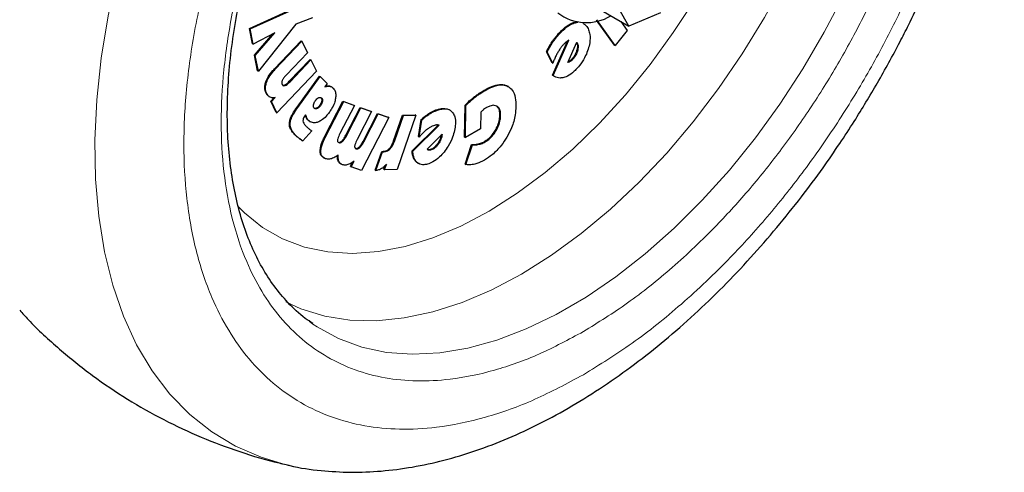
# Model space of a CAD drawing. Units: millimetres. Extents: x 0 to 210, y 0 to 297.
# Drawn here: x 180 to 184, y 98 to 100 of the extents above; entities that cross this region are included whole.
import ezdxf

# ---------------------------------------------------------------- set-up
doc = ezdxf.new("R2010")
doc.units = ezdxf.units.MM
doc.linetypes.add('SLD-Durchgehend', pattern=[0])

msp = doc.modelspace()

# ---------------------------------------------------------------- linework, layer by layer
at = {"color": 7, "linetype": 'SLD-Durchgehend', "lineweight": 25}
for p, q in [((180.79767, 99.65521), (181.08349, 99.78373)), ((180.8012, 99.65316), (181.08703, 99.78168)), ((182.45032, 99.76621), (182.62424, 99.66581)), ((182.62424, 99.66581), (182.57842, 99.74835)), ((182.77744, 99.73056), (182.62424, 99.66581)), ((181.02164, 99.67532), (180.8407, 99.44847)), ((181.10162, 99.70592), (181.02164, 99.67532)), ((182.40697, 99.67908), (182.40343, 99.68112)), ((182.55597, 99.57447), (182.46897, 99.69529)), ((182.5595, 99.57242), (182.47089, 99.69549)), ((182.58619, 99.68777), (182.61693, 99.64508)), ((180.81213, 99.58057), (180.79767, 99.65521)), ((180.79767, 99.65521), (180.8012, 99.65316)), ((180.81567, 99.57853), (180.8012, 99.65316)), ((180.92002, 99.63366), (180.81567, 99.57853)), ((180.82254, 99.52664), (180.91031, 99.62852)), ((180.82607, 99.5246), (180.92002, 99.63366)), ((182.61693, 99.64508), (182.5595, 99.57242)), ((180.81213, 99.58057), (180.81567, 99.57853)), ((180.91854, 99.46036), (181.04675, 99.59525)), ((180.92207, 99.45831), (181.05029, 99.5932)), ((181.04675, 99.59525), (181.05029, 99.5932)), ((181.05029, 99.5932), (181.07717, 99.53794)), ((182.25686, 99.43048), (182.3294, 99.59415)), ((182.2604, 99.42844), (182.33554, 99.59799)), ((182.33146, 99.4916), (182.37373, 99.58898)), ((182.37299, 99.58726), (182.37473, 99.58351)), ((182.37304, 99.58738), (182.37643, 99.58543)), ((182.37373, 99.58898), (182.37643, 99.58543)), ((182.37827, 99.58147), (182.37473, 99.58351)), ((182.37643, 99.58543), (182.37827, 99.58147)), ((182.55597, 99.57447), (182.5595, 99.57242)), ((180.83716, 99.45051), (180.82254, 99.52664)), ((180.82254, 99.52664), (180.82607, 99.5246)), ((181.07717, 99.53794), (180.97636, 99.43189)), ((182.25538, 99.48997), (182.22762, 99.54199)), ((182.23116, 99.53995), (182.22762, 99.54199)), ((182.25891, 99.48793), (182.23116, 99.53995)), ((180.8407, 99.44847), (180.82607, 99.5246)), ((180.98969, 99.40031), (181.09014, 99.50598)), ((180.99323, 99.39827), (181.09368, 99.50394)), ((181.09014, 99.50598), (181.09368, 99.50394)), ((181.09368, 99.50394), (181.12043, 99.44875)), ((182.25538, 99.48997), (182.25891, 99.48793)), ((180.83716, 99.45051), (180.8407, 99.44847)), ((181.12043, 99.44875), (180.93054, 99.24897)), ((182.25686, 99.43048), (182.2604, 99.42844)), ((181.02696, 99.27604), (181.13552, 99.42525)), ((181.0305, 99.274), (181.13906, 99.42321)), ((181.13552, 99.42525), (181.13906, 99.42321)), ((181.17262, 99.38928), (181.13906, 99.42321)), ((181.17262, 99.38928), (181.16112, 99.37348)), ((182.26459, 99.42513), (182.26813, 99.42309)), ((181.19416, 99.37275), (181.19063, 99.37479)), ((182.04484, 99.37488), (182.04131, 99.37692)), ((180.89198, 99.32716), (180.89551, 99.32512)), ((180.9007, 99.30525), (180.91609, 99.32144)), ((180.927, 99.25101), (180.9007, 99.30525)), ((180.9007, 99.30525), (180.90424, 99.30321)), ((180.90424, 99.30321), (180.92245, 99.32237)), ((180.93054, 99.24897), (180.90424, 99.30321)), ((181.15969, 99.13261), (181.2483, 99.3045)), ((181.16323, 99.13057), (181.25184, 99.30245)), ((181.2483, 99.3045), (181.29986, 99.28621)), ((181.2483, 99.3045), (181.25184, 99.30245)), ((181.25184, 99.30245), (181.3034, 99.28417)), ((180.927, 99.25101), (180.93054, 99.24897)), ((181.12046, 99.27137), (181.11344, 99.26995)), ((181.3034, 99.28417), (181.23372, 99.14904)), ((181.2619, 99.14042), (181.33133, 99.27507)), ((181.26543, 99.13838), (181.33486, 99.27302)), ((181.29986, 99.28621), (181.3034, 99.28417)), ((181.3863, 99.25482), (181.31662, 99.11969)), ((181.33133, 99.27507), (181.38276, 99.25686)), ((181.33133, 99.27507), (181.33486, 99.27302)), ((181.33486, 99.27302), (181.3863, 99.25482)), ((181.34472, 99.11111), (181.41415, 99.24575)), ((181.34826, 99.10907), (181.41769, 99.24371)), ((181.38276, 99.25686), (181.3863, 99.25482)), ((181.41415, 99.24575), (181.46546, 99.22762)), ((181.41415, 99.24575), (181.41769, 99.24371)), ((181.41769, 99.24371), (181.46899, 99.22558)), ((181.7633, 99.26203), (181.75976, 99.26407)), ((181.83408, 99.13121), (181.83616, 99.28565)), ((181.83616, 99.28565), (181.8397, 99.28361)), ((181.83762, 99.12917), (181.8397, 99.28361)), ((181.91203, 99.25175), (181.91094, 99.17155)), ((181.06835, 99.23838), (181.0652, 99.23433)), ((181.08736, 99.20785), (181.07754, 99.21536)), ((181.08728, 99.20773), (181.09082, 99.20569)), ((181.46899, 99.22558), (181.33776, 98.97102)), ((181.46899, 99.22558), (181.46546, 99.22762)), ((181.49229, 99.1133), (181.5357, 99.23751)), ((181.49582, 99.11126), (181.53924, 99.23547)), ((181.59956, 99.23711), (181.50849, 98.97656)), ((181.5357, 99.23751), (181.59602, 99.23915)), ((181.5357, 99.23751), (181.53924, 99.23547)), ((181.53924, 99.23547), (181.59956, 99.23711)), ((181.59956, 99.23711), (181.59602, 99.23915)), ((181.61145, 99.13423), (181.62445, 99.21616)), ((181.61498, 99.13219), (181.62799, 99.21412)), ((181.62799, 99.21412), (181.62445, 99.21616)), ((181.09788, 99.16277), (181.05444, 99.11416)), ((181.58128, 99.06653), (181.70626, 99.19011)), ((181.58482, 99.06449), (181.71088, 99.18914)), ((181.65355, 99.0739), (181.72546, 99.14621)), ((181.72546, 99.14621), (181.72498, 99.13993)), ((181.91094, 99.17155), (181.83762, 99.12917)), ((181.0509, 99.1162), (181.05444, 99.11416)), ((181.61145, 99.13423), (181.61498, 99.13219)), ((181.72144, 99.14197), (181.72032, 99.13596)), ((181.72385, 99.13392), (181.72032, 99.13596)), ((181.72144, 99.14197), (181.72146, 99.14218)), ((181.72144, 99.14197), (181.72498, 99.13993)), ((181.72498, 99.13993), (181.72385, 99.13392)), ((181.83408, 99.13121), (181.83762, 99.12917)), ((181.40346, 98.97341), (181.43468, 99.06323)), ((181.40699, 98.97137), (181.43821, 99.06119)), ((181.43468, 99.06323), (181.44183, 99.06342)), ((181.43468, 99.06323), (181.43821, 99.06119)), ((181.43821, 99.06119), (181.44537, 99.06138)), ((181.58128, 99.06653), (181.58482, 99.06449)), ((181.65741, 99.07113), (181.65602, 99.07162)), ((181.83676, 99.0021), (181.8678, 99.09698)), ((181.84029, 99.00006), (181.87133, 99.09494)), ((181.8678, 99.09698), (181.87133, 99.09494)), ((181.15407, 99.03289), (181.1576, 99.03085)), ((181.2841, 98.99078), (181.29441, 99.01077)), ((181.28764, 98.98874), (181.30172, 99.01606)), ((181.60889, 99.00664), (181.60167, 99.01177)), ((181.60884, 99.00656), (181.61237, 99.00452)), ((181.23722, 99.00334), (181.24075, 99.0013)), ((181.2841, 98.99078), (181.28764, 98.98874)), ((181.33776, 98.97102), (181.28764, 98.98874)), ((181.40346, 98.97341), (181.40699, 98.97137)), ((181.44463, 98.97696), (181.45047, 98.99365)), ((181.44463, 98.97696), (181.44817, 98.97492)), ((181.44817, 98.97492), (181.4576, 99.00189)), ((181.50849, 98.97656), (181.44817, 98.97492)), ((181.83676, 99.0021), (181.84029, 99.00006)), ((181.10363, 98.23215), (181.0873, 98.24375))]:
    msp.add_line(p, q, dxfattribs=at)
at = {"color": 8, "linetype": 'SLD-Durchgehend', "lineweight": 18}
for p, q in [((182.295, 99.63903), (182.29853, 99.63699)), ((182.25753, 99.59363), (182.26106, 99.59159)), ((182.37692, 99.54429), (182.37339, 99.54633)), ((182.34211, 99.49549), (182.33857, 99.49753)), ((182.35412, 99.50547), (182.35058, 99.50751)), ((180.91854, 99.46036), (180.92207, 99.45831)), ((180.87651, 99.39724), (180.88004, 99.3952)), ((180.98969, 99.40031), (180.99323, 99.39827)), ((180.87767, 99.34372), (180.8812, 99.34168)), ((180.96579, 99.38207), (180.96932, 99.38003)), ((181.17999, 99.3786), (181.18352, 99.37656)), ((181.9287, 99.35799), (181.93224, 99.35595)), ((182.03899, 99.37818), (182.04253, 99.37614)), ((181.14559, 99.31986), (181.14205, 99.32191)), ((181.14587, 99.30595), (181.1494, 99.30391)), ((181.87872, 99.32415), (181.88226, 99.32211)), ((181.02696, 99.27604), (181.0305, 99.274)), ((181.12399, 99.26933), (181.12046, 99.27137)), ((181.14024, 99.28298), (181.1367, 99.28503)), ((181.6664, 99.24811), (181.66994, 99.24607)), ((181.70892, 99.26656), (181.71246, 99.26452)), ((180.99004, 99.19998), (180.99358, 99.19794)), ((181.07064, 99.22671), (181.07417, 99.22467)), ((181.07754, 99.21536), (181.08107, 99.21332)), ((182.00373, 99.23796), (182.00727, 99.23592)), ((181.98244, 99.16533), (181.98598, 99.16329)), ((181.01645, 99.14306), (181.01999, 99.14102)), ((181.03197, 99.12945), (181.03551, 99.12741)), ((181.15969, 99.13261), (181.16323, 99.13057)), ((181.24272, 99.11291), (181.24626, 99.11087)), ((181.2619, 99.14042), (181.26543, 99.13838)), ((181.34472, 99.11111), (181.34826, 99.10907)), ((181.49229, 99.1133), (181.49582, 99.11126)), ((181.90007, 99.09923), (181.90361, 99.09719)), ((181.92938, 99.1109), (181.93291, 99.10886)), ((181.13822, 99.06424), (181.14176, 99.0622)), ((181.32556, 99.08359), (181.3291, 99.08155)), ((181.44183, 99.06342), (181.44537, 99.06138)), ((181.47105, 99.07664), (181.47459, 99.07459)), ((181.66095, 99.06909), (181.65741, 99.07113)), ((181.6722, 99.06988), (181.66866, 99.07193)), ((181.70387, 99.09359), (181.70033, 99.09563)), ((181.2252, 99.01712), (181.22873, 99.01508)), ((181.60167, 99.01177), (181.60521, 99.00973))]:
    msp.add_line(p, q, dxfattribs=at)
at = {"color": 8, "linetype": 'SLD-Durchgehend', "lineweight": 18, "flags": 128}
for points in [[(180.97336, 98.33868), (181.04584, 98.306), (181.16027, 98.27066), (181.28192, 98.2514), (181.40986, 98.24835), (181.54311, 98.26154), (181.68067, 98.29086), (181.82149, 98.3361), (181.96449, 98.39692), (182.10859, 98.47284), (182.25269, 98.56329), (182.39569, 98.66758), (182.53651, 98.78492), (182.67407, 98.91442), (182.80732, 99.05509), (182.93526, 99.20585), (183.05691, 99.36557), (183.17134, 99.53302), (183.27768, 99.70693), (183.37512, 99.88599), (183.46293, 100.06881), (183.54042, 100.25403), (183.60702, 100.44021), (183.66222, 100.62596), (183.70559, 100.80984), (183.73681, 100.99047), (183.75564, 101.16647), (183.76193, 101.33651), (183.75564, 101.49927), (183.73681, 101.65354), (183.70559, 101.79812), (183.66222, 101.93194), (183.60702, 102.05395), (183.54042, 102.16324), (183.46293, 102.25898), (183.37512, 102.34043), (183.32258, 102.37897)], [(183.44959, 102.33579), (183.50884, 102.30657), (183.60765, 102.24262), (183.69708, 102.16389), (183.77647, 102.07098), (183.84525, 101.96457), (183.90289, 101.84544), (183.94897, 101.71449), (183.98316, 101.57267), (184.00519, 101.42104), (184.0149, 101.26072), (184.01223, 101.09291), (183.99719, 100.91883), (183.96989, 100.73978), (183.93054, 100.55709), (183.87942, 100.3721), (183.81692, 100.1862), (183.74349, 100.00074), (183.65969, 99.81712), (183.56613, 99.63668), (183.46351, 99.46076), (183.35257, 99.29067), (183.23416, 99.12766), (183.10913, 98.97294), (182.97843, 98.82766), (182.84301, 98.69289), (182.70388, 98.56963), (182.56206, 98.45879), (182.41862, 98.3612), (182.2746, 98.27757), (182.13109, 98.20852), (181.98913, 98.15457), (181.84978, 98.11612), (181.71407, 98.09345), (181.58301, 98.08672), (181.45757, 98.096), (181.33867, 98.1212), (181.2272, 98.16214), (181.12398, 98.21852), (181.10363, 98.23215)], [(180.74145, 98.79982), (180.77348, 98.76772), (180.86077, 98.69745), (180.95734, 98.64234), (181.06235, 98.60287), (181.17491, 98.57938), (181.29406, 98.57205), (181.41878, 98.58097), (181.54802, 98.60604), (181.68065, 98.64707), (181.81557, 98.70369), (181.9516, 98.77542), (182.0876, 98.86166), (182.2224, 98.96166), (182.35485, 99.07457), (182.48383, 99.19944), (182.60823, 99.33519), (182.72698, 99.48066), (182.83909, 99.63462), (182.94359, 99.79575), (183.03959, 99.96268), (183.12626, 100.13398), (183.20288, 100.30819), (183.26879, 100.48383), (183.32342, 100.65939), (183.36631, 100.83338), (183.39709, 101.00432), (183.4155, 101.17074), (183.42139, 101.33123), (183.4147, 101.48441), (183.39549, 101.62898), (183.36392, 101.76371), (183.32258, 101.88191)], [(180.97507, 97.55536), (180.85416, 97.5909), (180.73092, 97.64436), (180.61619, 97.71315), (180.51063, 97.79686), (180.41484, 97.89502), (180.32938, 98.00707), (180.25474, 98.13236), (180.19133, 98.27018), (180.13954, 98.41973), (180.09964, 98.58017), (180.07187, 98.75056), (180.05639, 98.92995), (180.05329, 99.11728), (180.06259, 99.31151), (180.08423, 99.51151), (180.11808, 99.71613), (180.16396, 99.92421), (180.22161, 100.13455), (180.29068, 100.34595), (180.37079, 100.5572), (180.46148, 100.76708), (180.56222, 100.9744), (180.67244, 101.17797), (180.79152, 101.37661), (180.89597, 101.53604)]]:
    msp.add_lwpolyline(points, dxfattribs=at)
at = {"color": 7, "linetype": 'SLD-Durchgehend', "lineweight": 25}
msp.add_arc((182.42067, 99.90887), 0.22573, 232.54736, 301.20829, dxfattribs=at)
for points, knots in [([(183.82243, 99.39267), (183.85904, 99.4579), (183.91053, 99.54963), (183.98064, 99.68806), (184.03779, 99.80744), (184.1011, 99.95113), (184.16214, 100.10303), (184.21985, 100.26279), (184.27253, 100.42781), (184.31905, 100.59636), (184.35854, 100.76697), (184.3903, 100.93841), (184.4138, 101.10958), (184.42857, 101.2795), (184.43425, 101.44729), (184.43051, 101.61209), (184.41706, 101.7731), (184.39368, 101.92951), (184.36017, 102.08048), (184.31641, 102.22524), (184.26229, 102.3629), (184.19799, 102.49285), (184.12292, 102.61362), (184.05287, 102.7089), (184.00414, 102.75955), (183.98746, 102.77688)], [0, 0, 0, 0, 0.0538728, 0.075769, 0.1120678, 0.1496948, 0.1899919, 0.2319663, 0.2752228, 0.3194498, 0.3644309, 0.4100104, 0.4560744, 0.5025377, 0.5493337, 0.5964071, 0.6437033, 0.6911512, 0.7386857, 0.7862355, 0.8337298, 0.8811109, 0.9283525, 0.9754781, 1, 1, 1, 1]), ([(181.10326, 98.23474), (181.09087, 98.24275), (181.04751, 98.2708), (180.98501, 98.33098), (180.91562, 98.41342), (180.85742, 98.50387), (180.80753, 98.60381), (180.76622, 98.71302), (180.73361, 98.83095), (180.7099, 98.95703), (180.69526, 99.0906), (180.68982, 99.23089), (180.69367, 99.37703), (180.7068, 99.5281), (180.72913, 99.68306), (180.76046, 99.84076), (180.80044, 99.99981), (180.84842, 100.1584), (180.90309, 100.31353), (180.96168, 100.45968), (181.01783, 100.58561), (181.07205, 100.69759), (181.12659, 100.80328), (181.16757, 100.87573), (181.1887, 100.9131)], [0, 0, 0, 0, 0.0229678, 0.0804003, 0.131528, 0.1819894, 0.2319166, 0.2814657, 0.330769, 0.3799241, 0.4289947, 0.4780088, 0.5269779, 0.5758963, 0.6247339, 0.6734297, 0.7218718, 0.7698463, 0.8168925, 0.861789, 0.901996, 0.9315337, 0.9646859, 1, 1, 1, 1]), ([(182.295, 99.63903), (182.3028, 99.64655), (182.32155, 99.66462), (182.34981, 99.6822), (182.36785, 99.68543), (182.3751, 99.68673)], [0, 0, 0, 0, 0.298956, 0.7181342, 1, 1, 1, 1]), ([(182.29853, 99.63699), (182.30634, 99.64451), (182.32508, 99.66258), (182.35335, 99.68016), (182.37138, 99.68339), (182.37864, 99.68469)], [0, 0, 0, 0, 0.298956, 0.7181342, 1, 1, 1, 1]), ([(182.40608, 99.67764), (182.41099, 99.6749), (182.42193, 99.66878), (182.42772, 99.65566), (182.43092, 99.64842)], [0, 0, 0, 0, 0.4487445, 1, 1, 1, 1]), ([(182.25753, 99.59363), (182.26096, 99.59842), (182.26783, 99.60799), (182.28029, 99.62336), (182.28958, 99.63326), (182.295, 99.63903)], [0, 0, 0, 0, 0.2942278, 0.5884444, 1, 1, 1, 1]), ([(182.26106, 99.59159), (182.2645, 99.59638), (182.27137, 99.60595), (182.28382, 99.62132), (182.29311, 99.63122), (182.29853, 99.63699)], [0, 0, 0, 0, 0.2942278, 0.5884444, 1, 1, 1, 1]), ([(182.43092, 99.64842), (182.4333, 99.64105), (182.43904, 99.62323), (182.43868, 99.59032), (182.43182, 99.56505), (182.42894, 99.55446)], [0, 0, 0, 0, 0.2907449, 0.7025534, 1, 1, 1, 1]), ([(182.22762, 99.54199), (182.23019, 99.54719), (182.23532, 99.55759), (182.24513, 99.57501), (182.25294, 99.58675), (182.25753, 99.59363)], [0, 0, 0, 0, 0.29224765, 0.58452408, 1, 1, 1, 1]), ([(182.23116, 99.53995), (182.23372, 99.54515), (182.23886, 99.55555), (182.24867, 99.57297), (182.25648, 99.5847), (182.26106, 99.59159)], [0, 0, 0, 0, 0.2922477, 0.5845241, 1, 1, 1, 1]), ([(182.31229, 99.57929), (182.30879, 99.57548), (182.30174, 99.5678), (182.29203, 99.55459), (182.28626, 99.54515), (182.28335, 99.54039)], [0, 0, 0, 0, 0.3278761, 0.6609365, 1, 1, 1, 1]), ([(182.32432, 99.59048), (182.32255, 99.589), (182.31845, 99.58558), (182.31452, 99.58157), (182.31229, 99.57929)], [0, 0, 0, 0, 0.4328538, 1, 1, 1, 1]), ([(182.33554, 99.59799), (182.334, 99.59711), (182.33024, 99.59499), (182.32652, 99.59215), (182.32432, 99.59048)], [0, 0, 0, 0, 0.41128738, 1, 1, 1, 1]), ([(182.37473, 99.58351), (182.37567, 99.58048), (182.37786, 99.57339), (182.37725, 99.56023), (182.37454, 99.55047), (182.37339, 99.54633)], [0, 0, 0, 0, 0.30095103, 0.70405167, 1, 1, 1, 1]), ([(182.37827, 99.58147), (182.3792, 99.57844), (182.3814, 99.57135), (182.38079, 99.55819), (182.37807, 99.54843), (182.37692, 99.54429)], [0, 0, 0, 0, 0.30095092, 0.70405153, 1, 1, 1, 1]), ([(182.28335, 99.54039), (182.28028, 99.53489), (182.274, 99.52363), (182.26588, 99.50601), (182.26124, 99.49397), (182.25891, 99.48793)], [0, 0, 0, 0, 0.3218073, 0.6592611, 1, 1, 1, 1]), ([(182.37339, 99.54633), (182.37196, 99.54228), (182.36856, 99.53264), (182.36071, 99.51882), (182.35367, 99.51095), (182.35058, 99.50751)], [0, 0, 0, 0, 0.2893957, 0.6888564, 1, 1, 1, 1]), ([(182.37692, 99.54429), (182.3755, 99.54024), (182.3721, 99.5306), (182.36424, 99.51678), (182.3572, 99.50891), (182.35412, 99.50547)], [0, 0, 0, 0, 0.2893957, 0.6888564, 1, 1, 1, 1]), ([(182.42894, 99.55446), (182.42527, 99.54421), (182.41661, 99.51999), (182.39611, 99.48544), (182.37828, 99.46565), (182.37033, 99.45683)], [0, 0, 0, 0, 0.2892248, 0.683264, 1, 1, 1, 1]), ([(182.34211, 99.49549), (182.34058, 99.4946), (182.3369, 99.49247), (182.33347, 99.49192), (182.33146, 99.4916)], [0, 0, 0, 0, 0.4159768, 1, 1, 1, 1]), ([(182.33857, 99.49753), (182.33703, 99.49656), (182.33508, 99.49533), (182.33326, 99.49494), (182.33288, 99.49486)], [0, 0, 0, 0, 0.7906918, 1, 1, 1, 1]), ([(182.35058, 99.50751), (182.34866, 99.50562), (182.34475, 99.5018), (182.34065, 99.49896), (182.33857, 99.49753)], [0, 0, 0, 0, 0.4936215, 1, 1, 1, 1]), ([(182.35412, 99.50547), (182.35219, 99.50358), (182.34828, 99.49975), (182.34418, 99.49692), (182.34211, 99.49549)], [0, 0, 0, 0, 0.4936215, 1, 1, 1, 1]), ([(180.87651, 99.39724), (180.88001, 99.40535), (180.88862, 99.42525), (180.90499, 99.44575), (180.91599, 99.45761), (180.91854, 99.46036)], [0, 0, 0, 0, 0.3458485, 0.8488349, 1, 1, 1, 1]), ([(180.88004, 99.3952), (180.88355, 99.40331), (180.89216, 99.42321), (180.90853, 99.44371), (180.91953, 99.45557), (180.92207, 99.45831)], [0, 0, 0, 0, 0.3458485, 0.8488349, 1, 1, 1, 1]), ([(180.97636, 99.43189), (180.97334, 99.42861), (180.967, 99.42172), (180.95971, 99.41248), (180.95652, 99.40621), (180.95564, 99.40449)], [0, 0, 0, 0, 0.3969763, 0.8342961, 1, 1, 1, 1]), ([(182.26473, 99.42542), (182.26432, 99.42553), (182.26121, 99.42635), (182.25888, 99.42857), (182.25686, 99.43048)], [0, 0, 0, 0, 0.1339575, 1, 1, 1, 1]), ([(182.37033, 99.45683), (182.36464, 99.45134), (182.34929, 99.43655), (182.32858, 99.42375), (182.31492, 99.41958), (182.31105, 99.4184)], [0, 0, 0, 0, 0.29720135, 0.80108836, 1, 1, 1, 1]), ([(180.87767, 99.34372), (180.87476, 99.35174), (180.87008, 99.36466), (180.87261, 99.38507), (180.87566, 99.39459), (180.87651, 99.39724)], [0, 0, 0, 0, 0.5408642, 0.8723511, 1, 1, 1, 1]), ([(180.8812, 99.34168), (180.8783, 99.34969), (180.87361, 99.36262), (180.87615, 99.38302), (180.8792, 99.39255), (180.88004, 99.3952)], [0, 0, 0, 0, 0.5408642, 0.8723511, 1, 1, 1, 1]), ([(180.95564, 99.40449), (180.95498, 99.40281), (180.95367, 99.39944), (180.95301, 99.39368), (180.95373, 99.38906), (180.95487, 99.38645), (180.95526, 99.38557)], [0, 0, 0, 0, 0.23018046, 0.46030514, 0.81931744, 1, 1, 1, 1]), ([(180.95526, 99.38557), (180.95639, 99.38375), (180.95846, 99.38044), (180.96361, 99.37865), (180.96743, 99.37958), (180.96932, 99.38003)], [0, 0, 0, 0, 0.3821833, 0.6943619, 1, 1, 1, 1]), ([(180.96579, 99.38207), (180.96911, 99.38369), (180.97736, 99.3877), (180.98508, 99.39559), (180.98969, 99.40031)], [0, 0, 0, 0, 0.4026675, 1, 1, 1, 1]), ([(180.96932, 99.38003), (180.97264, 99.38165), (180.98089, 99.38565), (180.98861, 99.39355), (180.99323, 99.39827)], [0, 0, 0, 0, 0.4026675, 1, 1, 1, 1]), ([(180.97563, 97.55611), (180.98119, 97.55454), (181.0354, 97.53919), (181.1391, 97.52606), (181.2859, 97.51672), (181.43256, 97.52272), (181.58245, 97.54201), (181.73487, 97.575), (181.88883, 97.62135), (182.04345, 97.68072), (182.19788, 97.75259), (182.35129, 97.8364), (182.50295, 97.9315), (182.65219, 98.03719), (182.79835, 98.15277), (182.9408, 98.27744), (183.07878, 98.41023), (183.21139, 98.54989), (183.33727, 98.6944), (183.45342, 98.83929), (183.55387, 98.9747), (183.63814, 99.09644), (183.72693, 99.2317), (183.78555, 99.33051), (183.82243, 99.39267)], [0, 0, 0, 0, 0.005902, 0.0576119, 0.1051493, 0.1533456, 0.2021515, 0.251462, 0.3011379, 0.3510347, 0.4010237, 0.4510015, 0.500868, 0.5505731, 0.6000733, 0.6493176, 0.6982297, 0.7466707, 0.7943521, 0.8405699, 0.8830816, 0.9171944, 0.9479056, 1, 1, 1, 1]), ([(181.9287, 99.35799), (181.93796, 99.36302), (181.95964, 99.37482), (181.99306, 99.38554), (182.02093, 99.38594), (182.03458, 99.38008), (182.03899, 99.37818)], [0, 0, 0, 0, 0.23077769, 0.54058357, 0.851595, 1, 1, 1, 1]), ([(181.93224, 99.35595), (181.9446, 99.36251), (181.9746, 99.37841), (182.01383, 99.38675), (182.03492, 99.37895), (182.04253, 99.37614)], [0, 0, 0, 0, 0.309563, 0.750764, 1, 1, 1, 1]), ([(182.31105, 99.4184), (182.30507, 99.41732), (182.28859, 99.41435), (182.27193, 99.41981), (182.26257, 99.42682), (182.2604, 99.42844)], [0, 0, 0, 0, 0.3047679, 0.838679, 1, 1, 1, 1]), ([(180.89211, 99.32739), (180.89056, 99.32828), (180.88673, 99.33049), (180.88188, 99.33606), (180.87908, 99.34115), (180.87767, 99.34372)], [0, 0, 0, 0, 0.2520243, 0.62253144, 1, 1, 1, 1]), ([(180.89798, 99.32385), (180.89561, 99.32519), (180.89095, 99.32781), (180.8854, 99.33399), (180.88261, 99.3391), (180.8812, 99.34168)], [0, 0, 0, 0, 0.3381803, 0.6660103, 1, 1, 1, 1]), ([(180.95631, 99.38253), (180.95757, 99.38193), (180.96028, 99.38062), (180.96386, 99.38157), (180.96579, 99.38207)], [0, 0, 0, 0, 0.4636861, 1, 1, 1, 1]), ([(181.16112, 99.37348), (181.1637, 99.37436), (181.1689, 99.37613), (181.1765, 99.3773), (181.18116, 99.37681), (181.18352, 99.37656)], [0, 0, 0, 0, 0.3255413, 0.6591052, 1, 1, 1, 1]), ([(181.16408, 99.37754), (181.16447, 99.37767), (181.16749, 99.37863), (181.17295, 99.37928), (181.17762, 99.37883), (181.17999, 99.3786)], [0, 0, 0, 0, 0.06878324, 0.52933084, 1, 1, 1, 1]), ([(181.17999, 99.3786), (181.18224, 99.37811), (181.18602, 99.37729), (181.18925, 99.37542), (181.19055, 99.37467)], [0, 0, 0, 0, 0.59595779, 1, 1, 1, 1]), ([(181.18352, 99.37656), (181.18575, 99.37603), (181.19016, 99.37499), (181.19602, 99.37192), (181.19929, 99.36897), (181.20094, 99.36748)], [0, 0, 0, 0, 0.33757341, 0.66628893, 1, 1, 1, 1]), ([(181.20094, 99.36748), (181.20358, 99.36434), (181.20993, 99.35677), (181.21481, 99.33985), (181.21322, 99.32469), (181.21249, 99.31777)], [0, 0, 0, 0, 0.27896886, 0.67102907, 1, 1, 1, 1]), ([(181.87872, 99.32415), (181.88357, 99.32783), (181.89328, 99.33521), (181.90996, 99.34671), (181.92178, 99.35382), (181.9287, 99.35799)], [0, 0, 0, 0, 0.2931521, 0.5863036, 1, 1, 1, 1]), ([(181.88226, 99.32211), (181.88711, 99.32579), (181.89682, 99.33317), (181.9135, 99.34466), (181.92532, 99.35178), (181.93224, 99.35595)], [0, 0, 0, 0, 0.2931521, 0.5863036, 1, 1, 1, 1]), ([(182.04253, 99.37614), (182.04984, 99.37095), (182.06672, 99.35898), (182.07971, 99.32418), (182.0807, 99.29365), (182.08117, 99.2793)], [0, 0, 0, 0, 0.2884127, 0.6654024, 1, 1, 1, 1]), ([(180.92245, 99.32237), (180.91962, 99.32186), (180.91379, 99.32081), (180.90546, 99.32116), (180.90049, 99.32295), (180.89798, 99.32385)], [0, 0, 0, 0, 0.3181224, 0.6549053, 1, 1, 1, 1]), ([(181.10666, 99.28724), (181.10727, 99.2903), (181.10849, 99.29642), (181.11222, 99.30367), (181.11478, 99.30731), (181.11537, 99.30815)], [0, 0, 0, 0, 0.4336115, 0.8694145, 1, 1, 1, 1]), ([(181.11537, 99.30815), (181.11745, 99.31073), (181.12162, 99.31591), (181.12753, 99.31993), (181.13082, 99.32131), (181.13173, 99.32169)], [0, 0, 0, 0, 0.41894616, 0.83935168, 1, 1, 1, 1]), ([(181.13173, 99.32169), (181.13405, 99.32236), (181.13869, 99.32371), (181.14314, 99.3221), (181.14508, 99.32033), (181.14559, 99.31986)], [0, 0, 0, 0, 0.4238087, 0.84983844, 1, 1, 1, 1]), ([(181.14587, 99.30595), (181.14524, 99.30305), (181.144, 99.29725), (181.14021, 99.29004), (181.13753, 99.28621), (181.1367, 99.28503)], [0, 0, 0, 0, 0.4079015, 0.8162163, 1, 1, 1, 1]), ([(181.1494, 99.30391), (181.14878, 99.30101), (181.14754, 99.29521), (181.14374, 99.288), (181.14107, 99.28417), (181.14024, 99.28298)], [0, 0, 0, 0, 0.4079015, 0.8162163, 1, 1, 1, 1]), ([(181.14205, 99.32191), (181.14333, 99.32024), (181.1459, 99.3169), (181.14645, 99.31063), (181.14597, 99.3068), (181.14587, 99.30595)], [0, 0, 0, 0, 0.4353674, 0.8737679, 1, 1, 1, 1]), ([(181.14559, 99.31986), (181.14687, 99.3182), (181.14943, 99.31486), (181.14999, 99.30859), (181.14951, 99.30476), (181.1494, 99.30391)], [0, 0, 0, 0, 0.4353674, 0.8737679, 1, 1, 1, 1]), ([(181.21249, 99.31777), (181.21084, 99.3105), (181.207, 99.29348), (181.19521, 99.26992), (181.18525, 99.25552), (181.18145, 99.25003)], [0, 0, 0, 0, 0.3160909, 0.7392029, 1, 1, 1, 1]), ([(181.83616, 99.28565), (181.84052, 99.29014), (181.84956, 99.29947), (181.86384, 99.31225), (181.87375, 99.32017), (181.87872, 99.32415)], [0, 0, 0, 0, 0.3164503, 0.6572449, 1, 1, 1, 1]), ([(181.8397, 99.28361), (181.84405, 99.2881), (181.8531, 99.29742), (181.86737, 99.31021), (181.87729, 99.31813), (181.88226, 99.32211)], [0, 0, 0, 0, 0.31645039, 0.65724488, 1, 1, 1, 1]), ([(180.99004, 99.19998), (180.99102, 99.20579), (180.99342, 99.21991), (181.00668, 99.24671), (181.01948, 99.26522), (181.02696, 99.27604)], [0, 0, 0, 0, 0.2248857, 0.5472288, 1, 1, 1, 1]), ([(180.99358, 99.19794), (180.99456, 99.20374), (180.99695, 99.21787), (181.01021, 99.24467), (181.02302, 99.26318), (181.0305, 99.274)], [0, 0, 0, 0, 0.2248857, 0.5472288, 1, 1, 1, 1]), ([(181.10998, 99.27093), (181.10886, 99.27247), (181.1066, 99.27556), (181.10606, 99.28177), (181.10651, 99.28583), (181.10666, 99.28724)], [0, 0, 0, 0, 0.3945327, 0.7891505, 1, 1, 1, 1]), ([(181.12399, 99.26933), (181.12158, 99.26862), (181.11674, 99.26719), (181.11226, 99.26882), (181.11037, 99.27057), (181.10998, 99.27093)], [0, 0, 0, 0, 0.4400274, 0.8831893, 1, 1, 1, 1]), ([(181.1367, 99.28503), (181.13456, 99.28236), (181.13026, 99.27702), (181.12438, 99.273), (181.12119, 99.27167), (181.12046, 99.27137)], [0, 0, 0, 0, 0.4343449, 0.8707023, 1, 1, 1, 1]), ([(181.14024, 99.28298), (181.13809, 99.28032), (181.13379, 99.27498), (181.12791, 99.27096), (181.12472, 99.26963), (181.12399, 99.26933)], [0, 0, 0, 0, 0.4343449, 0.8707023, 1, 1, 1, 1]), ([(181.18145, 99.25003), (181.17681, 99.24402), (181.16562, 99.22952), (181.14685, 99.21263), (181.13349, 99.20656), (181.1279, 99.20402)], [0, 0, 0, 0, 0.29157517, 0.70380503, 1, 1, 1, 1]), ([(181.62445, 99.21616), (181.62845, 99.21976), (181.63645, 99.22696), (181.65047, 99.23798), (181.66051, 99.24436), (181.6664, 99.24811)], [0, 0, 0, 0, 0.2922469, 0.5845226, 1, 1, 1, 1]), ([(181.62799, 99.21412), (181.63199, 99.21772), (181.63999, 99.22492), (181.654, 99.23594), (181.66404, 99.24232), (181.66994, 99.24607)], [0, 0, 0, 0, 0.2922469, 0.5845226, 1, 1, 1, 1]), ([(181.6664, 99.24811), (181.67063, 99.2505), (181.67907, 99.25528), (181.69335, 99.26172), (181.70319, 99.26478), (181.70892, 99.26656)], [0, 0, 0, 0, 0.2942289, 0.5884465, 1, 1, 1, 1]), ([(181.66994, 99.24607), (181.67416, 99.24846), (181.68261, 99.25324), (181.69689, 99.25968), (181.70672, 99.26274), (181.71246, 99.26452)], [0, 0, 0, 0, 0.2942289, 0.5884465, 1, 1, 1, 1]), ([(181.70892, 99.26656), (181.71687, 99.2684), (181.73576, 99.27276), (181.75092, 99.26717), (181.7597, 99.26394)], [0, 0, 0, 0, 0.4206426, 1, 1, 1, 1]), ([(181.71246, 99.26452), (181.7203, 99.2662), (181.73915, 99.27023), (181.76253, 99.26551), (181.7733, 99.25358), (181.77763, 99.24879)], [0, 0, 0, 0, 0.2989566, 0.7181353, 1, 1, 1, 1]), ([(181.77763, 99.24879), (181.7811, 99.24258), (181.78916, 99.22817), (181.7913, 99.1977), (181.78706, 99.17392), (181.78516, 99.16329)], [0, 0, 0, 0, 0.2949987, 0.6847172, 1, 1, 1, 1]), ([(181.92562, 99.264), (181.92394, 99.26266), (181.9193, 99.25896), (181.91486, 99.25455), (181.91203, 99.25175)], [0, 0, 0, 0, 0.3633366, 1, 1, 1, 1]), ([(181.94013, 99.27372), (181.93832, 99.27264), (181.93347, 99.26976), (181.92865, 99.26622), (181.92562, 99.264)], [0, 0, 0, 0, 0.372561, 1, 1, 1, 1]), ([(181.9891, 99.28084), (181.98502, 99.28246), (181.97552, 99.28624), (181.9581, 99.28311), (181.94554, 99.27654), (181.94013, 99.27372)], [0, 0, 0, 0, 0.3007748, 0.6994735, 1, 1, 1, 1]), ([(182.00373, 99.23796), (182.00356, 99.24379), (182.00315, 99.25781), (181.99729, 99.27423), (181.98904, 99.28032), (181.98557, 99.28288)], [0, 0, 0, 0, 0.29160102, 0.70221794, 1, 1, 1, 1]), ([(182.00727, 99.23592), (182.0071, 99.24174), (182.00669, 99.25577), (182.00082, 99.27219), (181.99257, 99.27828), (181.9891, 99.28084)], [0, 0, 0, 0, 0.29160102, 0.70221794, 1, 1, 1, 1]), ([(182.08117, 99.2793), (182.0804, 99.26585), (182.07853, 99.23336), (182.06386, 99.18146), (182.04513, 99.14655), (182.03726, 99.1319)], [0, 0, 0, 0, 0.2907656, 0.7024032, 1, 1, 1, 1]), ([(181.01645, 99.14306), (181.01161, 99.14833), (181.0032, 99.1575), (180.99398, 99.17394), (180.98973, 99.1879), (180.98998, 99.19761), (180.99004, 99.19998)], [0, 0, 0, 0, 0.3672339, 0.6386096, 0.9115781, 1, 1, 1, 1]), ([(181.01999, 99.14102), (181.01515, 99.14629), (181.00673, 99.15545), (180.99752, 99.1719), (180.99327, 99.18586), (180.99352, 99.19557), (180.99358, 99.19794)], [0, 0, 0, 0, 0.3672339, 0.6386096, 0.9115781, 1, 1, 1, 1]), ([(181.0652, 99.23433), (181.06285, 99.23095), (181.05895, 99.22534), (181.05583, 99.21634), (181.0557, 99.21179), (181.05564, 99.20947)], [0, 0, 0, 0, 0.4257724, 0.7074231, 1, 1, 1, 1]), ([(181.05564, 99.20947), (181.0566, 99.20571), (181.0591, 99.19584), (181.06515, 99.18977), (181.0689, 99.18602)], [0, 0, 0, 0, 0.38081554, 1, 1, 1, 1]), ([(181.07064, 99.22671), (181.07004, 99.22852), (181.06891, 99.2319), (181.06742, 99.23491), (181.06674, 99.2363)], [0, 0, 0, 0, 0.5368712, 1, 1, 1, 1]), ([(181.07417, 99.22467), (181.07356, 99.22647), (181.07191, 99.23133), (181.06972, 99.23566), (181.06835, 99.23838)], [0, 0, 0, 0, 0.370886, 1, 1, 1, 1]), ([(181.07754, 99.21536), (181.0765, 99.21653), (181.07368, 99.2197), (181.07182, 99.22399), (181.07064, 99.22671)], [0, 0, 0, 0, 0.36773655, 1, 1, 1, 1]), ([(181.08107, 99.21332), (181.08004, 99.21449), (181.07722, 99.21766), (181.07535, 99.22195), (181.07417, 99.22467)], [0, 0, 0, 0, 0.3677366, 1, 1, 1, 1]), ([(181.1279, 99.20402), (181.12212, 99.20246), (181.10867, 99.19883), (181.09272, 99.20321), (181.08446, 99.21038), (181.08107, 99.21332)], [0, 0, 0, 0, 0.30743309, 0.71618702, 1, 1, 1, 1]), ([(181.98244, 99.16533), (181.98633, 99.17265), (181.99537, 99.1897), (182.00243, 99.21521), (182.00334, 99.23114), (182.00373, 99.23796)], [0, 0, 0, 0, 0.30109743, 0.70090788, 1, 1, 1, 1]), ([(181.98598, 99.16329), (181.98986, 99.17061), (181.99891, 99.18766), (182.00597, 99.21317), (182.00688, 99.2291), (182.00727, 99.23592)], [0, 0, 0, 0, 0.3010974, 0.7009079, 1, 1, 1, 1]), ([(181.0689, 99.18602), (181.07056, 99.18438), (181.07379, 99.1812), (181.07878, 99.17677), (181.08213, 99.17403), (181.0838, 99.17265)], [0, 0, 0, 0, 0.3483766, 0.674122, 1, 1, 1, 1]), ([(181.0838, 99.17265), (181.08536, 99.17142), (181.08841, 99.16902), (181.09311, 99.16574), (181.09629, 99.16376), (181.09788, 99.16277)], [0, 0, 0, 0, 0.3456462, 0.6727106, 1, 1, 1, 1]), ([(181.23372, 99.14904), (181.22943, 99.14073), (181.224, 99.13019), (181.22196, 99.11987), (181.22153, 99.11769)], [0, 0, 0, 0, 0.7886752, 1, 1, 1, 1]), ([(181.6546, 99.16974), (181.65019, 99.16625), (181.64117, 99.15908), (181.6279, 99.14638), (181.6193, 99.13693), (181.61498, 99.13219)], [0, 0, 0, 0, 0.321806, 0.6592603, 1, 1, 1, 1]), ([(181.68942, 99.18828), (181.68568, 99.18703), (181.67813, 99.18453), (181.66637, 99.17813), (181.65854, 99.17256), (181.6546, 99.16974)], [0, 0, 0, 0, 0.3278759, 0.6609364, 1, 1, 1, 1]), ([(181.70132, 99.19041), (181.69965, 99.19029), (181.6958, 99.19), (181.69173, 99.1889), (181.68942, 99.18828)], [0, 0, 0, 0, 0.4328702, 1, 1, 1, 1]), ([(181.71088, 99.18914), (181.70964, 99.18949), (181.70664, 99.19035), (181.70329, 99.19039), (181.70132, 99.19041)], [0, 0, 0, 0, 0.411293, 1, 1, 1, 1]), ([(181.78516, 99.16329), (181.78253, 99.15301), (181.77617, 99.12818), (181.75891, 99.09177), (181.74234, 99.0695), (181.73539, 99.06015)], [0, 0, 0, 0, 0.2907449, 0.7025534, 1, 1, 1, 1]), ([(181.92938, 99.1109), (181.93507, 99.11453), (181.94865, 99.1232), (181.96755, 99.14201), (181.97801, 99.15839), (181.98244, 99.16533)], [0, 0, 0, 0, 0.29340856, 0.70042267, 1, 1, 1, 1]), ([(181.93291, 99.10886), (181.9386, 99.11249), (181.95219, 99.12116), (181.97109, 99.13997), (181.98154, 99.15635), (181.98598, 99.16329)], [0, 0, 0, 0, 0.29340856, 0.70042267, 1, 1, 1, 1]), ([(181.03197, 99.12945), (181.0302, 99.13086), (181.02663, 99.13369), (181.02143, 99.13819), (181.01811, 99.14144), (181.01645, 99.14306)], [0, 0, 0, 0, 0.3302471, 0.6649973, 1, 1, 1, 1]), ([(181.03551, 99.12741), (181.03374, 99.12882), (181.03017, 99.13164), (181.02497, 99.13615), (181.02165, 99.1394), (181.01999, 99.14102)], [0, 0, 0, 0, 0.3302471, 0.6649973, 1, 1, 1, 1]), ([(181.0509, 99.1162), (181.04873, 99.1176), (181.04441, 99.12038), (181.0381, 99.1248), (181.03401, 99.1279), (181.03197, 99.12945)], [0, 0, 0, 0, 0.33599761, 0.66793856, 1, 1, 1, 1]), ([(181.05444, 99.11416), (181.05227, 99.11556), (181.04795, 99.11834), (181.04163, 99.12275), (181.03755, 99.12586), (181.03551, 99.12741)], [0, 0, 0, 0, 0.3359977, 0.6679386, 1, 1, 1, 1]), ([(181.13822, 99.06424), (181.13894, 99.07195), (181.14071, 99.09096), (181.15079, 99.11491), (181.15819, 99.12962), (181.15969, 99.13261)], [0, 0, 0, 0, 0.3520937, 0.868297, 1, 1, 1, 1]), ([(181.14176, 99.0622), (181.14248, 99.06991), (181.14424, 99.08892), (181.15432, 99.11287), (181.16172, 99.12758), (181.16323, 99.13057)], [0, 0, 0, 0, 0.3520937, 0.868297, 1, 1, 1, 1]), ([(181.22153, 99.11769), (181.22148, 99.1159), (181.22136, 99.11231), (181.22352, 99.1079), (181.22629, 99.10598), (181.22826, 99.10524), (181.22853, 99.10514)], [0, 0, 0, 0, 0.2725357, 0.545088, 0.9383114, 1, 1, 1, 1]), ([(181.22499, 99.10718), (181.22693, 99.10676), (181.23048, 99.10599), (181.23686, 99.10817), (181.24076, 99.11132), (181.24272, 99.11291)], [0, 0, 0, 0, 0.3734075, 0.6842493, 1, 1, 1, 1]), ([(181.22853, 99.10514), (181.23047, 99.10472), (181.23402, 99.10395), (181.2404, 99.10613), (181.2443, 99.10928), (181.24626, 99.11087)], [0, 0, 0, 0, 0.3734075, 0.6842493, 1, 1, 1, 1]), ([(181.24272, 99.11291), (181.24582, 99.11624), (181.25333, 99.12431), (181.25873, 99.13446), (181.2619, 99.14042)], [0, 0, 0, 0, 0.4126596, 1, 1, 1, 1]), ([(181.24626, 99.11087), (181.24936, 99.1142), (181.25687, 99.12227), (181.26226, 99.13242), (181.26543, 99.13838)], [0, 0, 0, 0, 0.4126596, 1, 1, 1, 1]), ([(181.31662, 99.11969), (181.31233, 99.11138), (181.3069, 99.10083), (181.30485, 99.09052), (181.30442, 99.08834)], [0, 0, 0, 0, 0.78867074, 1, 1, 1, 1]), ([(181.32556, 99.08359), (181.32866, 99.08692), (181.33616, 99.09499), (181.34155, 99.10515), (181.34472, 99.11111)], [0, 0, 0, 0, 0.412663, 1, 1, 1, 1]), ([(181.3291, 99.08155), (181.33219, 99.08488), (181.33969, 99.09295), (181.34509, 99.1031), (181.34826, 99.10907)], [0, 0, 0, 0, 0.412663, 1, 1, 1, 1]), ([(181.47105, 99.07664), (181.47396, 99.07992), (181.48081, 99.08766), (181.48763, 99.10084), (181.49099, 99.10983), (181.49229, 99.1133)], [0, 0, 0, 0, 0.3110996, 0.7339162, 1, 1, 1, 1]), ([(181.47459, 99.07459), (181.47749, 99.07788), (181.48435, 99.08562), (181.49117, 99.0988), (181.49453, 99.10778), (181.49582, 99.11126)], [0, 0, 0, 0, 0.31109961, 0.73391617, 1, 1, 1, 1]), ([(181.72032, 99.13596), (181.71922, 99.13178), (181.71664, 99.12198), (181.7095, 99.10782), (181.70306, 99.09926), (181.70033, 99.09563)], [0, 0, 0, 0, 0.3009523, 0.7040546, 1, 1, 1, 1]), ([(181.72385, 99.13392), (181.72275, 99.12974), (181.72018, 99.11994), (181.71304, 99.10578), (181.7066, 99.09722), (181.70387, 99.09359)], [0, 0, 0, 0, 0.3009522, 0.7040545, 1, 1, 1, 1]), ([(181.8678, 99.09698), (181.87139, 99.09684), (181.87837, 99.09658), (181.88911, 99.09718), (181.89641, 99.09855), (181.90007, 99.09923)], [0, 0, 0, 0, 0.346474, 0.6723741, 1, 1, 1, 1]), ([(181.90007, 99.09923), (181.9034, 99.10009), (181.90981, 99.10174), (181.91964, 99.10562), (181.92612, 99.10914), (181.92938, 99.1109)], [0, 0, 0, 0, 0.3485222, 0.6725477, 1, 1, 1, 1]), ([(181.90361, 99.09719), (181.90693, 99.09805), (181.91335, 99.0997), (181.92318, 99.10358), (181.92966, 99.10709), (181.93291, 99.10886)], [0, 0, 0, 0, 0.3485222, 0.6725477, 1, 1, 1, 1]), ([(182.03726, 99.1319), (182.02857, 99.1183), (182.00803, 99.08617), (181.9702, 99.04737), (181.94233, 99.02941), (181.93, 99.02147)], [0, 0, 0, 0, 0.2904441, 0.6861387, 1, 1, 1, 1]), ([(181.1549, 99.0342), (181.15076, 99.03648), (181.14275, 99.04089), (181.13872, 99.05357), (181.13834, 99.06187), (181.13822, 99.06424)], [0, 0, 0, 0, 0.432556, 0.8378128, 1, 1, 1, 1]), ([(181.16397, 99.02795), (181.15768, 99.03122), (181.14745, 99.03654), (181.14224, 99.0515), (181.14187, 99.05982), (181.14176, 99.0622)], [0, 0, 0, 0, 0.53275978, 0.86645314, 1, 1, 1, 1]), ([(181.30442, 99.08834), (181.30436, 99.08655), (181.30425, 99.08297), (181.30639, 99.07856), (181.30917, 99.07664), (181.31113, 99.0759), (181.3114, 99.0758)], [0, 0, 0, 0, 0.2725443, 0.545105, 0.938343, 1, 1, 1, 1]), ([(181.30786, 99.07784), (181.30979, 99.07743), (181.31333, 99.07666), (181.31971, 99.07884), (181.3236, 99.082), (181.32556, 99.08359)], [0, 0, 0, 0, 0.3734045, 0.6842382, 1, 1, 1, 1]), ([(181.3114, 99.0758), (181.31333, 99.07538), (181.31687, 99.07462), (181.32324, 99.0768), (181.32714, 99.07996), (181.3291, 99.08155)], [0, 0, 0, 0, 0.3734045, 0.6842382, 1, 1, 1, 1]), ([(181.44183, 99.06342), (181.44743, 99.06412), (181.45613, 99.06521), (181.46643, 99.0722), (181.4703, 99.07592), (181.47105, 99.07664)], [0, 0, 0, 0, 0.5933208, 0.9215856, 1, 1, 1, 1]), ([(181.44537, 99.06138), (181.45097, 99.06208), (181.45967, 99.06317), (181.46997, 99.07016), (181.47384, 99.07388), (181.47459, 99.07459)], [0, 0, 0, 0, 0.5933229, 0.9215879, 1, 1, 1, 1]), ([(181.60167, 99.01177), (181.59808, 99.01572), (181.58821, 99.02656), (181.58263, 99.04698), (181.58153, 99.06285), (181.58128, 99.06653)], [0, 0, 0, 0, 0.3047683, 0.8386801, 1, 1, 1, 1]), ([(181.60521, 99.00973), (181.60162, 99.01367), (181.59175, 99.02452), (181.58616, 99.04494), (181.58507, 99.06081), (181.58482, 99.06449)], [0, 0, 0, 0, 0.30476826, 0.83868005, 1, 1, 1, 1]), ([(181.66095, 99.06909), (181.65972, 99.06941), (181.65675, 99.07018), (181.65473, 99.07253), (181.65355, 99.0739)], [0, 0, 0, 0, 0.4159664, 1, 1, 1, 1]), ([(181.73539, 99.06015), (181.72822, 99.05187), (181.71127, 99.0323), (181.68299, 99.0114), (181.66371, 99.00466), (181.65512, 99.00165)], [0, 0, 0, 0, 0.2892248, 0.683264, 1, 1, 1, 1]), ([(181.66866, 99.07193), (181.66671, 99.07148), (181.66275, 99.07057), (181.65921, 99.07094), (181.65741, 99.07113)], [0, 0, 0, 0, 0.4936217, 1, 1, 1, 1]), ([(181.6722, 99.06988), (181.67024, 99.06944), (181.66628, 99.06853), (181.66274, 99.0689), (181.66095, 99.06909)], [0, 0, 0, 0, 0.4936217, 1, 1, 1, 1]), ([(181.70033, 99.09563), (181.69751, 99.09234), (181.69079, 99.0845), (181.67965, 99.07584), (181.67201, 99.07312), (181.66866, 99.07193)], [0, 0, 0, 0, 0.2893944, 0.6888529, 1, 1, 1, 1]), ([(181.70387, 99.09359), (181.70105, 99.0903), (181.69433, 99.08246), (181.68318, 99.0738), (181.67554, 99.07108), (181.6722, 99.06988)], [0, 0, 0, 0, 0.2893944, 0.6888529, 1, 1, 1, 1]), ([(181.87133, 99.09494), (181.87493, 99.0948), (181.8819, 99.09454), (181.89264, 99.09514), (181.89995, 99.09651), (181.90361, 99.09719)], [0, 0, 0, 0, 0.346474, 0.6723741, 1, 1, 1, 1]), ([(181.1927, 99.02806), (181.18951, 99.02727), (181.18313, 99.02569), (181.17334, 99.02543), (181.16732, 99.02705), (181.16397, 99.02795)], [0, 0, 0, 0, 0.3068384, 0.6136828, 1, 1, 1, 1]), ([(181.22571, 99.04582), (181.22225, 99.04331), (181.21507, 99.0381), (181.20392, 99.03197), (181.19647, 99.02937), (181.1927, 99.02806)], [0, 0, 0, 0, 0.31445496, 0.65370454, 1, 1, 1, 1]), ([(181.2252, 99.01712), (181.22418, 99.02012), (181.22221, 99.02598), (181.22145, 99.03507), (181.22182, 99.04099), (181.22196, 99.04321)], [0, 0, 0, 0, 0.3968189, 0.7739506, 1, 1, 1, 1]), ([(181.22873, 99.01508), (181.22771, 99.01808), (181.22572, 99.02393), (181.22494, 99.03452), (181.22545, 99.04202), (181.22571, 99.04582)], [0, 0, 0, 0, 0.3422078, 0.6674379, 1, 1, 1, 1]), ([(181.23732, 99.00352), (181.23666, 99.00383), (181.23368, 99.00524), (181.2293, 99.00951), (181.22658, 99.01456), (181.2252, 99.01712)], [0, 0, 0, 0, 0.1215969, 0.5539385, 1, 1, 1, 1]), ([(181.24598, 98.99891), (181.24355, 98.99997), (181.23876, 99.00206), (181.2328, 99.00741), (181.2301, 99.01249), (181.22873, 99.01508)], [0, 0, 0, 0, 0.3352708, 0.6624442, 1, 1, 1, 1]), ([(181.30172, 99.01606), (181.29861, 99.01372), (181.29213, 99.00885), (181.28203, 99.00306), (181.27527, 99.00064), (181.27185, 98.99942)], [0, 0, 0, 0, 0.313837, 0.6529874, 1, 1, 1, 1]), ([(181.65512, 99.00165), (181.64939, 99.00042), (181.63396, 98.99711), (181.61685, 99.00064), (181.60777, 99.00773), (181.60521, 99.00973)], [0, 0, 0, 0, 0.297201, 0.8010882, 1, 1, 1, 1]), ([(181.93, 99.02147), (181.92544, 99.01895), (181.91632, 99.01392), (181.90035, 99.00691), (181.88925, 99.00378), (181.88255, 99.0019)], [0, 0, 0, 0, 0.2840111, 0.5680338, 1, 1, 1, 1]), ([(181.27185, 98.99942), (181.26893, 98.99867), (181.26285, 98.99711), (181.25403, 98.99676), (181.24869, 98.99819), (181.24598, 98.99891)], [0, 0, 0, 0, 0.3119435, 0.6515925, 1, 1, 1, 1]), ([(181.43385, 98.97998), (181.43038, 98.97813), (181.42109, 98.97318), (181.41243, 98.97207), (181.40699, 98.97137)], [0, 0, 0, 0, 0.3730398, 1, 1, 1, 1]), ([(181.4576, 99.00189), (181.45518, 98.99898), (181.45035, 98.99316), (181.44229, 98.98562), (181.43669, 98.98188), (181.43385, 98.97998)], [0, 0, 0, 0, 0.3298083, 0.6592374, 1, 1, 1, 1]), ([(181.88255, 99.0019), (181.87823, 99.00101), (181.86958, 98.99925), (181.85529, 98.99826), (181.84586, 98.99939), (181.84029, 99.00006)], [0, 0, 0, 0, 0.2909548, 0.5819108, 1, 1, 1, 1]), ([(179.69145, 98.29897), (179.7051, 98.28363), (179.76442, 98.21693), (179.88122, 98.11086), (180.04029, 97.98246), (180.20848, 97.86902), (180.38356, 97.76992), (180.56459, 97.68521), (180.75074, 97.61667), (180.88785, 97.57408), (180.96342, 97.55883), (180.97459, 97.55658)], [0, 0, 0, 0, 0.0409603, 0.1780437, 0.3137991, 0.4483625, 0.5818676, 0.714444, 0.8461972, 0.9772692, 1, 1, 1, 1])]:
    msp.add_open_spline(points, degree=3, knots=knots, dxfattribs=at)
at = {"color": 8, "linetype": 'SLD-Durchgehend', "lineweight": 18}
for points, knots in [([(183.32258, 102.69089), (183.36861, 102.68776), (183.47242, 102.68072), (183.62134, 102.63892), (183.76914, 102.57092), (183.90227, 102.47723), (184.01863, 102.36026), (184.11753, 102.22191), (184.20566, 102.04921), (184.27604, 101.83836), (184.32054, 101.58908), (184.33498, 101.32368), (184.32054, 101.04159), (184.27603, 100.74094), (184.20566, 100.44884), (184.11753, 100.17438), (184.01862, 99.92185), (183.90228, 99.67051), (183.76908, 99.4232), (183.62151, 99.18421), (183.46202, 98.95778), (183.29278, 98.7459), (183.09916, 98.53224), (182.88138, 98.32578), (182.64327, 98.13498), (182.48443, 98.03681), (182.40622, 97.98847)], [0, 0, 0, 0, 0.03107464, 0.07009535, 0.10911231, 0.14813301, 0.18714997, 0.22535768, 0.26356173, 0.3124342, 0.35997026, 0.40607487, 0.45218277, 0.49971879, 0.54858802, 0.58679573, 0.62499978, 0.66402048, 0.70303744, 0.74205814, 0.7810751, 0.81928281, 0.85748686, 0.90635933, 0.95389456, 1, 1, 1, 1]), ([(183.32258, 102.45071), (183.33534, 102.44965), (183.40016, 102.44423), (183.50746, 102.41119), (183.64183, 102.35048), (183.76242, 102.2653), (183.86793, 102.15933), (183.95758, 102.0339), (184.03748, 101.87735), (184.10127, 101.68619), (184.14162, 101.46022), (184.15472, 101.21963), (184.14162, 100.9639), (184.10128, 100.69135), (184.03748, 100.42655), (183.95758, 100.17774), (183.86793, 99.94882), (183.76246, 99.72097), (183.64172, 99.49678), (183.50793, 99.28011), (183.36335, 99.07485), (183.20992, 98.88277), (183.03441, 98.68908), (182.83698, 98.50191), (182.62113, 98.32894), (182.47712, 98.23995), (182.40622, 98.19613)], [0, 0, 0, 0, 0.0097716, 0.0496462, 0.089525, 0.1293996, 0.1692784, 0.2083223, 0.2473702, 0.2973137, 0.3458949, 0.3930167, 0.4401348, 0.488716, 0.5386631, 0.577707, 0.6167549, 0.6566295, 0.6965083, 0.7363829, 0.7762618, 0.8153056, 0.8543535, 0.904297, 0.9528791, 1, 1, 1, 1]), ([(182.40622, 97.98847), (182.32801, 97.94651), (182.16916, 97.86128), (181.93105, 97.77716), (181.71327, 97.73219), (181.51966, 97.7223), (181.35042, 97.73879), (181.19093, 97.78107), (181.04335, 97.84968), (180.91016, 97.9432), (180.79382, 98.06022), (180.69491, 98.19855), (180.60678, 98.37126), (180.53641, 98.58211), (180.49191, 98.83139), (180.47746, 99.09679), (180.49191, 99.37888), (180.53641, 99.67953), (180.60678, 99.97163), (180.69492, 100.24609), (180.79382, 100.49862), (180.91016, 100.74996), (181.04336, 100.99726), (181.19093, 101.23629), (181.35044, 101.46259), (181.5196, 101.67492), (181.71355, 101.88678), (181.86831, 102.04061), (181.96539, 102.11656), (181.98087, 102.12866)], [0, 0, 0, 0, 0.0417834, 0.0848625, 0.1291491, 0.1637739, 0.1983954, 0.233757, 0.2691152, 0.3044767, 0.3398349, 0.3744597, 0.4090812, 0.4533707, 0.4964491, 0.5382303, 0.5800145, 0.6230928, 0.6673794, 0.7020042, 0.7366257, 0.7719873, 0.8073455, 0.842707, 0.8780652, 0.91269, 0.9473115, 0.991601, 1, 1, 1, 1]), ([(182.40622, 98.19613), (182.33532, 98.15809), (182.19132, 98.08082), (181.97547, 98.00457), (181.77805, 97.9638), (181.60252, 97.95483), (181.4491, 97.96978), (181.30452, 98.0081), (181.17074, 98.0703), (181.04999, 98.15509), (180.94452, 98.26116), (180.85486, 98.38657), (180.77496, 98.54313), (180.71117, 98.73427), (180.67083, 98.96025), (180.65773, 99.20084), (180.67083, 99.45656), (180.71116, 99.72911), (180.77496, 99.99392), (180.85486, 100.24273), (180.94452, 100.47165), (181.04998, 100.6995), (181.17073, 100.92368), (181.30451, 101.14039), (181.44912, 101.3455), (181.60244, 101.53812), (181.77838, 101.72962), (181.90553, 101.85812), (181.98011, 101.91723), (181.98087, 101.91783)], [0, 0, 0, 0, 0.0421167, 0.0855394, 0.130184, 0.1650828, 0.1999852, 0.2356265, 0.2712716, 0.306913, 0.3425581, 0.3774569, 0.4123593, 0.4570006, 0.5004241, 0.5425433, 0.5846591, 0.6280828, 0.6727273, 0.7076261, 0.7425285, 0.7781699, 0.813815, 0.8494563, 0.8851014, 0.9200002, 0.9549026, 0.9995439, 1, 1, 1, 1])]:
    msp.add_open_spline(points, degree=3, knots=knots, dxfattribs=at)

doc.saveas('drawing.dxf')
